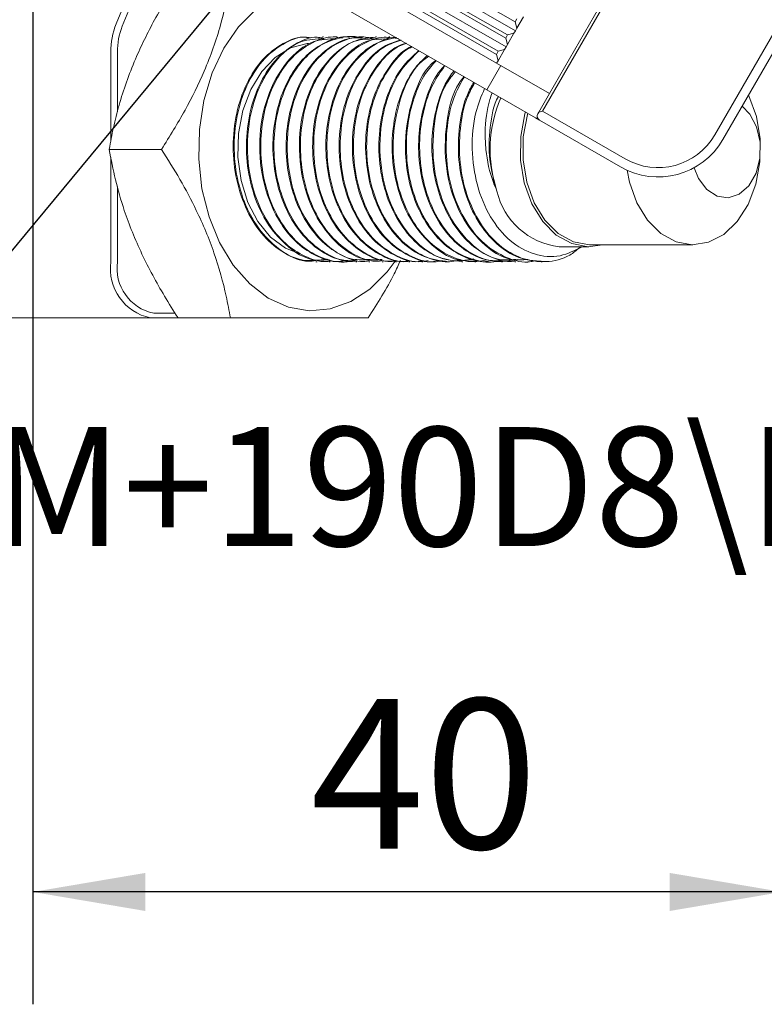
# Model space of a CAD drawing. Units: millimetres. Extents: x 0 to 662, y -1 to 558.
# Drawn here: x 81 to 101, y 207 to 234 of the extents above; entities that cross this region are included whole.
import ezdxf

# ---------------------------------------------------------------- set-up
doc = ezdxf.new("R2010")
doc.units = ezdxf.units.MM
doc.layers.add('图框', color=179, linetype='Continuous')
doc.styles.add('SLDTEXTSTYLE0', font='TXT', dxfattribs={"width": 0.7, "bigfont": 'bigfont'})
doc.styles.add('SLDTEXTSTYLE1', font='TXT', dxfattribs={"width": 0.7})
doc.dimstyles.new('SLDDIMSTYLE1', dxfattribs={"dimtxt": 0.18, "dimasz": 1.016, "dimexe": 0, "dimexo": 0.0625, "dimgap": 0, "dimtad": 0, "dimtih": 1, "dimtoh": 1, "dimdec": 0, "dimrnd": 1e-09, "dimzin": 0, "dimdsep": 46, "dimtxsty": 'Standard', "dimblk1": 'DOT', "dimblk2": 'DOT', "dimsah": 1, "dimcen": 0.09, "dimadec": 0, "dimazin": 0, "dimtfac": 1.016, "dimtdec": 0, "dimtofl": 0, "dimtmove": 0, "dimatfit": 3, "dimldrblk": 'DOT', "dimfxl": 0, "dimfrac": 2, "dimtolj": 1, "dimtzin": 0, "dimarcsym": 0})
doc.dimstyles.new('SLDDIMSTYLE2', dxfattribs={"dimtxt": 4, "dimasz": 3, "dimexe": 0, "dimexo": 0.0625, "dimgap": 1, "dimtad": 2, "dimlfac": 2, "dimrnd": 1e-09, "dimzin": 12, "dimdsep": 46, "dimtxsty": 'SLDTEXTSTYLE1', "dimsah": 1, "dimcen": 0.09, "dimadec": 0, "dimazin": 3, "dimtfac": 1, "dimtofl": 0, "dimtmove": 0, "dimatfit": 3, "dimfxl": 0, "dimfrac": 2, "dimtolj": 1, "dimtzin": 12, "dimarcsym": 0})

# ---------------------------------------------------------------- blocks, each defined once
blk = doc.blocks.new('_D_13')
at = {"layer": '图框'}
for p, q in [((101.394, 251.102), (101.394, 207.272)), ((81.394, 248.977), (81.394, 207.272)), ((101.394, 210.272), (81.394, 210.272))]:
    blk.add_line(p, q, dxfattribs=at)
for points in [[(81.394, 210.272), (84.394, 209.764), (84.394, 210.78)], [(101.394, 210.272), (98.394, 210.78), (98.394, 209.764)]]:
    blk.add_solid(points, dxfattribs=at)
at = {"layer": '图框', "insert": (88.811, 215.428), "char_height": 4, "attachment_point": 1, "style": 'SLDTEXTSTYLE1'}
blk.add_mtext('40', dxfattribs=at)
blk = doc.blocks.new('SW_NOTE_16')
at = {"layer": '图框', "color": 0, "insert": (-34.441, 4.162), "char_height": 3.175, "attachment_point": 1, "style": 'SLDTEXTSTYLE0'}
blk.add_mtext('\\M+19668\\M+18E7E\\M+190D8\\M+18BFB\\M+195B2尘\\M+1904E\\M+193FC', dxfattribs=at)
blk = doc.blocks.new('_DOT')
at = {"color": 0, "linetype": 'ByBlock', "lineweight": -2}
blk.add_line((-0.5, 0), (-1, 0), dxfattribs=at)
at = {"color": 0, "linetype": 'ByBlock', "const_width": 0.5}
blk.add_lwpolyline([(-0.25, 0, 1), (0.25, 0, 1)], format="xyb", close=True, dxfattribs=at)

msp = doc.modelspace()

# ---------------------------------------------------------------- linework, layer by layer
at = {"color": 7, "linetype": 'Continuous', "lineweight": 15}
for p, q in [((100.49822, 240.64946), (94.99822, 231.12318)), ((100.43327, 240.68696), (95.18087, 231.58954)), ((99.59713, 230.48872), (104.78634, 239.4767)), ((105.00285, 239.3517), (99.81364, 230.36372)), ((89.71869, 236.12877), (94.26533, 233.50377)), ((89.51044, 236.01806), (94.27358, 233.26806)), ((89.26044, 235.58505), (94.02358, 232.83505)), ((89.46869, 235.69575), (94.01533, 233.07075)), ((89.51869, 235.78236), (94.06533, 233.15736)), ((89.26869, 235.34934), (93.81533, 232.72434)), ((89.01044, 235.15204), (93.77358, 232.40204)), ((89.21869, 235.26274), (93.76533, 232.63774)), ((88.52959, 234.56917), (93.50923, 231.69417)), ((83.61642, 233.44978), (84.03566, 234.4767)), ((84.22611, 234.4767), (83.78136, 233.38728)), ((94.26533, 233.50377), (94.31533, 233.59037)), ((94.31108, 233.33301), (94.26533, 233.50377)), ((94.48608, 233.63612), (94.31108, 233.33301)), ((94.27358, 233.26806), (94.23608, 233.20311)), ((94.27358, 233.26806), (94.31108, 233.33301)), ((89.1553, 233.1017), (89.12852, 233.1017)), ((89.50906, 233.1017), (89.4819, 233.1017)), ((89.86253, 233.1017), (89.83566, 233.1017)), ((90.21616, 233.1017), (90.18913, 233.1017)), ((90.5695, 233.1017), (90.54275, 233.1017)), ((90.92324, 233.1017), (90.8961, 233.1017)), ((94.01533, 233.07075), (94.06533, 233.15736)), ((94.06108, 232.9), (94.01533, 233.07075)), ((94.23608, 233.20311), (94.06108, 232.9)), ((94.06533, 233.15736), (94.23608, 233.20311)), ((83.47432, 230.32058), (83.47432, 232.69978)), ((83.6511, 232.69978), (83.6511, 231.10111)), ((93.76533, 232.63774), (93.81533, 232.72434)), ((93.98608, 232.7701), (93.81108, 232.46699)), ((93.81533, 232.72434), (93.98608, 232.7701)), ((93.98608, 232.7701), (94.02358, 232.83505)), ((94.02358, 232.83505), (94.06108, 232.9)), ((93.81108, 232.46699), (93.76533, 232.63774)), ((93.77358, 232.40204), (93.81108, 232.46699)), ((93.50923, 231.69417), (93.88183, 232.33954)), ((93.77358, 232.40204), (95.18087, 231.58954)), ((94.80827, 230.94417), (93.50923, 231.69417)), ((94.89577, 231.09573), (95.18087, 231.58954)), ((94.99822, 231.12318), (94.89577, 231.09573)), ((94.99822, 231.12318), (97.20659, 229.84818)), ((94.91652, 230.88167), (94.80827, 230.94417)), ((94.87077, 231.05243), (94.89577, 231.09573)), ((97.08159, 229.63167), (94.91652, 230.88167)), ((84.83103, 230.1017), (83.43121, 230.1017)), ((83.47432, 227.1017), (83.47432, 229.89372)), ((83.6511, 229.11119), (83.6511, 227.1017)), ((95.44211, 227.5017), (96.2376, 227.5017)), ((96.27296, 227.5517), (99.01299, 227.5517)), ((88.95166, 227.1017), (88.97852, 227.1017)), ((89.30512, 227.1017), (89.33221, 227.1017)), ((89.65881, 227.1017), (89.6858, 227.1017)), ((90.01239, 227.1017), (90.03931, 227.1017)), ((90.3659, 227.1017), (90.39278, 227.1017)), ((90.71937, 227.1017), (90.74638, 227.1017)), ((91.07298, 227.1017), (91.09994, 227.1017)), ((91.42654, 227.1017), (91.45352, 227.1017)), ((91.78012, 227.1017), (91.80711, 227.1017)), ((92.13371, 227.1017), (92.16071, 227.1017)), ((92.48731, 227.1017), (92.51426, 227.1017)), ((92.84086, 227.1017), (92.8676, 227.1017)), ((93.1942, 227.1017), (93.22132, 227.1017)), ((93.54792, 227.1017), (93.57487, 227.1017)), ((93.90147, 227.1017), (93.9284, 227.1017)), ((94.255, 227.1017), (94.28185, 227.1017)), ((94.60844, 227.1017), (94.63558, 227.1017)), ((94.96218, 227.1017), (94.98912, 227.1017)), ((84.53498, 225.6017), (79.76201, 225.6017)), ((85.26832, 225.6017), (84.53498, 225.6017)), ((84.62337, 225.7267), (85.19086, 225.7267)), ((86.66815, 225.6017), (85.26832, 225.6017))]:
    msp.add_line(p, q, dxfattribs=at)
at = {"color": 7, "linetype": 'Continuous', "lineweight": 15, "flags": 128}
for points in [[(88.51108, 234.38489), (88.39826, 234.36316), (87.85253, 234.16905), (87.34131, 233.83643), (86.88202, 233.37663), (86.49029, 232.80531), (86.17946, 232.14192), (85.96011, 231.40905), (85.83973, 230.63166), (85.8224, 229.83622), (85.90872, 229.04982), (86.09574, 228.29925), (86.3771, 227.61005), (86.74322, 227.0057), (87.18163, 226.50679), (87.6774, 226.13029), (88.21365, 225.88904), (88.77211, 225.79125), (89.33376, 225.84024), (89.87949, 226.03435), (90.39071, 226.36697), (90.39071, 226.36697)], [(88.54956, 227.30229), (88.13364, 227.46271), (87.73677, 227.75935), (87.39652, 228.17344), (87.12996, 228.68422), (86.95046, 229.26608), (86.867, 229.88984), (86.88379, 230.52423), (86.99997, 231.13743), (87.20972, 231.69869), (87.50253, 232.17987), (87.8637, 232.55684), (88.27514, 232.81071), (88.71621, 232.92873), (88.74748, 232.93169)], [(100.49774, 231.54862), (100.50805, 231.52723), (100.70583, 230.97982), (100.80524, 230.38137), (100.80049, 229.76667), (100.69185, 229.17144), (100.48565, 228.63027), (100.19386, 228.17462), (99.83344, 227.83096), (99.42534, 227.61927), (98.99328, 227.55185), (98.56236, 227.63262), (98.15763, 227.85688), (97.80262, 228.2116), (97.51794, 228.67617), (97.32016, 229.22358), (97.25366, 229.54314)], [(100.32608, 231.2513), (100.53106, 231.04277), (100.71277, 230.70057), (100.80606, 230.29347), (100.80083, 229.86558), (100.69764, 229.46329), (100.50767, 229.13018), (100.25152, 228.90234), (99.95693, 228.80448), (99.65584, 228.84719), (99.38087, 229.02584), (99.16181, 229.32108), (99.04554, 229.61135)], [(96.59642, 227.5517), (96.2175, 227.50186), (95.77813, 227.58421), (95.36547, 227.81286), (95.00349, 228.17454), (94.71323, 228.64822), (94.51157, 229.20636), (94.41021, 229.81654), (94.41506, 230.4433), (94.52583, 231.0502), (94.5398, 231.09917)], [(94.60281, 231.0628), (94.5941, 231.03196), (94.48546, 230.43673), (94.48071, 229.82203), (94.58012, 229.22358), (94.7779, 228.67617), (95.06258, 228.2116), (95.4176, 227.85688), (95.82232, 227.63262), (96.25324, 227.55185), (96.27296, 227.5517)], [(90.39071, 226.36697), (90.85001, 226.82677), (91.06884, 227.11963)]]:
    msp.add_lwpolyline(points, dxfattribs=at)
at = {"color": 7, "linetype": 'Continuous', "lineweight": 15}
for centre, radius, start, end in [((85.47089, 232.70995), 1.99659, 158.25083, 180.292004), ((85.48128, 232.7091), 1.83021, 158.25083, 180.292004), ((97.09404, 230.1), 3.49484, 156.767127, 198.552138), ((94.97902, 230.98993), 0.125, 150, 240), ((98.08159, 231.36372), 2, 240, 330), ((98.08159, 231.36372), 1.75, 240, 330), ((95.65723, 229.41373), 1.9241, 192.781522, 263.580596), ((84.80015, 226.9142), 1.33902, 171.950533, 258.578246), ((84.86644, 226.92982), 1.22743, 171.950533, 258.578246)]:
    msp.add_arc(centre, radius, start, end, dxfattribs=at)
for points, knots in [([(83.43121, 230.1017), (83.46722, 230.29571), (83.53937, 230.68448), (83.69063, 231.2824), (83.88323, 231.89273), (84.11241, 232.48017), (84.36816, 233.03713), (84.6416, 233.5616), (84.91655, 234.04253), (85.10782, 234.34564), (85.19053, 234.4767)], [0, 0, 0, 0, 0.13587256, 0.27227458, 0.41089958, 0.55058025, 0.66880922, 0.78768741, 0.90819972, 1, 1, 1, 1]), ([(86.64003, 234.4767), (86.57035, 234.12745), (86.42105, 233.37903), (86.01702, 232.25152), (85.47191, 231.13329), (85.04596, 230.44766), (84.83103, 230.1017)], [0, 0, 0, 0, 0.24337151, 0.52152078, 0.75856813, 1, 1, 1, 1]), ([(88.77365, 233.08376), (88.74174, 233.08949), (88.50783, 233.1315), (88.0638, 232.95085), (87.51549, 232.53887), (87.08194, 231.88188), (86.80322, 231.07226), (86.70937, 230.17667), (86.80676, 229.27182), (87.08959, 228.44267), (87.53511, 227.75842), (88.10241, 227.30154), (88.59758, 227.08751), (88.88354, 227.12229), (88.9505, 227.13044)], [0, 0, 0, 0, 0.014911454, 0.109324956, 0.205575442, 0.301503623, 0.396115619, 0.492759923, 0.587549596, 0.683256668, 0.779646671, 0.874015761, 0.970500511, 1, 1, 1, 1]), ([(88.80051, 233.07744), (88.75306, 233.08485), (88.50316, 233.12389), (88.04647, 232.92869), (87.50523, 232.49631), (87.08203, 231.82559), (86.81643, 231.00673), (86.73704, 230.10763), (86.84876, 229.20627), (87.17668, 228.29403), (87.76727, 227.52003), (88.52816, 227.0707), (89.03319, 227.14118), (89.24815, 227.17118)], [0, 0, 0, 0, 0.02128919, 0.11213172, 0.2049064, 0.29705568, 0.38828336, 0.48131524, 0.57240346, 0.6647263, 0.7872776, 0.90945253, 1, 1, 1, 1]), ([(89.12711, 233.07744), (89.07966, 233.08485), (88.82976, 233.12389), (88.37307, 232.92869), (87.83183, 232.49632), (87.40863, 231.82559), (87.14303, 231.00675), (87.06363, 230.10753), (87.17538, 229.20662), (87.50318, 228.29252), (88.09435, 227.52774), (88.76657, 227.10045), (89.18001, 227.14656), (89.30392, 227.16037)], [0, 0, 0, 0, 0.02213626, 0.1165933, 0.21305936, 0.30887515, 0.40373266, 0.50046616, 0.59517866, 0.69117491, 0.81860237, 0.94563848, 1, 1, 1, 1]), ([(89.15831, 233.05471), (88.95789, 233.04913), (88.47924, 233.03579), (87.8072, 232.46696), (87.28308, 231.52577), (87.06788, 230.34634), (87.19386, 229.12849), (87.59948, 228.1835), (88.11932, 227.56343), (88.64774, 227.2273), (89.06899, 227.07955), (89.29743, 227.11223), (89.33128, 227.11707)], [0, 0, 0, 0, 0.09215769, 0.22010463, 0.34669305, 0.47476187, 0.60123996, 0.72941588, 0.81441916, 0.89886376, 0.9850144, 1, 1, 1, 1]), ([(89.4849, 233.05471), (89.28449, 233.04913), (88.80584, 233.03579), (88.1338, 232.46696), (87.60968, 231.52577), (87.39447, 230.34634), (87.52046, 229.12849), (87.92608, 228.1835), (88.44591, 227.56343), (88.97434, 227.2273), (89.39559, 227.07955), (89.62403, 227.11223), (89.65788, 227.11707)], [0, 0, 0, 0, 0.09215769, 0.22010463, 0.34669305, 0.47476187, 0.60123996, 0.72941588, 0.81441916, 0.89886376, 0.9850144, 1, 1, 1, 1]), ([(89.65831, 233.06982), (89.59852, 233.08292), (89.35922, 233.13532), (88.93107, 233.00978), (88.42351, 232.69799), (87.995, 232.18635), (87.67588, 231.53131), (87.49088, 230.77429), (87.4556, 229.96963), (87.57056, 229.17454), (87.83066, 228.4442), (88.2192, 227.83348), (88.70766, 227.37783), (89.26195, 227.13446), (89.68507, 227.05752), (89.89896, 227.1237), (89.92255, 227.131)], [0, 0, 0, 0, 0.02645936, 0.10589348, 0.18620336, 0.26734604, 0.34668864, 0.42712378, 0.50822587, 0.58749518, 0.66804644, 0.74909832, 0.82831262, 0.90897078, 0.98996287, 1, 1, 1, 1]), ([(89.83518, 233.09612), (89.82521, 233.09797), (89.63554, 233.13306), (89.25748, 233.00409), (88.75016, 232.69954), (88.32158, 232.18594), (88.00248, 231.53143), (87.81748, 230.77425), (87.7822, 229.96968), (87.89717, 229.17438), (88.15723, 228.44479), (88.5459, 227.83128), (89.03388, 227.38588), (89.53715, 227.13056), (89.87276, 227.12572), (90.0133, 227.12369)], [0, 0, 0, 0, 0.00466207, 0.0887168, 0.17369823, 0.25956091, 0.3435188, 0.42863278, 0.5144525, 0.59833284, 0.6835697, 0.76933629, 0.85315841, 0.93850838, 1, 1, 1, 1]), ([(90.13575, 233.07455), (90.13449, 233.07504), (89.95597, 233.14592), (89.57761, 233.09352), (89.04429, 232.89901), (88.56764, 232.48142), (88.18667, 231.90104), (87.92637, 231.19221), (87.8092, 230.40652), (87.84369, 229.59904), (88.02649, 228.82691), (88.34858, 228.14605), (88.78708, 227.59996), (89.31015, 227.24679), (89.74425, 227.08611), (89.98878, 227.11597), (90.03838, 227.12203)], [0, 0, 0, 0, 0.00058019, 0.0824743, 0.16290243, 0.2451963, 0.32698187, 0.40746586, 0.4898107, 0.57147838, 0.65203678, 0.73442284, 0.81596333, 0.89661465, 0.97903214, 1, 1, 1, 1]), ([(90.18919, 233.07479), (90.09474, 233.07975), (89.81906, 233.09423), (89.37019, 232.88781), (88.89443, 232.48443), (88.51322, 231.90025), (88.25298, 231.19242), (88.1358, 230.40646), (88.17029, 229.59905), (88.35308, 228.82691), (88.67517, 228.14605), (89.11368, 227.59996), (89.63675, 227.24679), (90.07085, 227.08611), (90.31538, 227.11597), (90.36498, 227.12203)], [0, 0, 0, 0, 0.04369252, 0.12752017, 0.21329242, 0.29853489, 0.38242075, 0.46824613, 0.55336572, 0.63732914, 0.72319748, 0.80818451, 0.89224478, 0.97814588, 1, 1, 1, 1]), ([(90.57208, 233.03066), (90.45855, 233.0618), (90.16601, 233.14204), (89.68143, 233.03082), (89.08505, 232.68107), (88.52746, 231.95415), (88.17626, 230.84672), (88.16101, 229.62554), (88.48528, 228.4704), (89.10235, 227.59897), (89.79127, 227.12339), (90.23716, 227.15184), (90.39336, 227.1618)], [0, 0, 0, 0, 0.05075045, 0.13077009, 0.21131913, 0.33277854, 0.45262908, 0.573987, 0.69394209, 0.81518452, 0.9352576, 1, 1, 1, 1]), ([(90.54299, 233.09907), (90.36539, 233.08077), (90.00428, 233.04356), (89.41137, 232.67451), (88.85415, 231.95617), (88.50283, 230.84618), (88.48761, 229.62569), (88.81188, 228.47036), (89.42895, 227.59898), (90.11787, 227.12339), (90.56376, 227.15184), (90.71996, 227.1618)], [0, 0, 0, 0, 0.08229598, 0.16733697, 0.29556978, 0.422104, 0.55022965, 0.67687424, 0.80487796, 0.93164712, 1, 1, 1, 1]), ([(90.57139, 233.04536), (90.40051, 233.04989), (89.95272, 233.06177), (89.35246, 232.59148), (88.87407, 231.87953), (88.59644, 231.0647), (88.50413, 230.16991), (88.60296, 229.26501), (88.88715, 228.43684), (89.33378, 227.75388), (89.90183, 227.299), (90.39571, 227.08668), (90.67993, 227.12193), (90.74519, 227.13002)], [0, 0, 0, 0, 0.07859614, 0.20596459, 0.30191638, 0.39658502, 0.49327372, 0.58808731, 0.68385872, 0.78028011, 0.8746934, 0.97123026, 1, 1, 1, 1]), ([(90.89798, 233.04536), (90.72711, 233.04989), (90.27932, 233.06177), (89.67906, 232.59148), (89.20067, 231.87953), (88.92304, 231.0647), (88.83073, 230.16991), (88.92955, 229.26501), (89.21375, 228.43684), (89.66038, 227.75388), (90.22843, 227.299), (90.7223, 227.08668), (91.00653, 227.12193), (91.07179, 227.13002)], [0, 0, 0, 0, 0.07859614, 0.20596459, 0.30191638, 0.39658502, 0.49327372, 0.58808731, 0.68385872, 0.78028011, 0.8746934, 0.97123026, 1, 1, 1, 1]), ([(91.16265, 233.04897), (91.03334, 233.07348), (90.70151, 233.13635), (90.16329, 232.93321), (89.62281, 232.49008), (89.20067, 231.82032), (88.93641, 230.99986), (88.85851, 230.10082), (88.97162, 229.19892), (89.26907, 228.37978), (89.7266, 227.71001), (90.30179, 227.27496), (90.78279, 227.07871), (91.05, 227.11792), (91.09859, 227.12505)], [0, 0, 0, 0, 0.05808506, 0.14905243, 0.24196787, 0.334225, 0.42559779, 0.51875837, 0.60995989, 0.70243016, 0.79521111, 0.8862213, 0.97930928, 1, 1, 1, 1]), ([(91.09076, 233.09048), (90.89201, 233.04434), (90.48657, 232.9502), (89.94945, 232.48478), (89.52726, 231.82172), (89.26301, 230.99948), (89.1851, 230.10092), (89.29821, 229.19889), (89.59567, 228.37979), (90.0532, 227.71), (90.62839, 227.27496), (91.10938, 227.07871), (91.3766, 227.11792), (91.42519, 227.12505)], [0, 0, 0, 0, 0.09502059, 0.19383579, 0.29195089, 0.3891255, 0.48820141, 0.58519387, 0.68353564, 0.78220782, 0.87899679, 0.9779955, 1, 1, 1, 1]), ([(91.09667, 233.08707), (91.09173, 233.0875), (90.88393, 233.10566), (90.4731, 232.89427), (89.93991, 232.45025), (89.52838, 231.76207), (89.2774, 230.93416), (89.21398, 230.0318), (89.34135, 229.1332), (89.65192, 228.32362), (90.1201, 227.6673), (90.70208, 227.25263), (91.17, 227.07108), (91.42022, 227.1132), (91.45227, 227.11859)], [0, 0, 0, 0, 0.0023647, 0.09942829, 0.19867275, 0.29687922, 0.39458205, 0.4939574, 0.591146, 0.6899924, 0.78883308, 0.8860252, 0.98540188, 1, 1, 1, 1]), ([(91.21507, 233.01871), (91.07988, 232.98052), (90.73938, 232.88436), (90.26741, 232.43852), (89.85473, 231.76518), (89.60407, 230.93331), (89.54056, 230.03202), (89.66796, 229.13314), (89.97851, 228.32364), (90.4467, 227.6673), (91.02868, 227.25263), (91.4966, 227.07108), (91.74682, 227.1132), (91.77887, 227.11859)], [0, 0, 0, 0, 0.06765782, 0.17040345, 0.27207445, 0.37322405, 0.47610517, 0.5767224, 0.67905592, 0.78138351, 0.88200439, 0.98488689, 1, 1, 1, 1]), ([(91.22156, 233.01496), (91.07847, 232.97004), (90.73077, 232.86087), (90.25872, 232.39448), (89.85675, 231.70697), (89.61955, 230.86708), (89.57051, 229.96301), (89.71216, 229.06798), (90.03568, 228.26801), (90.51418, 227.6273), (91.10284, 227.22642), (91.60508, 227.06103), (91.88544, 227.12198), (91.94837, 227.13565)], [0, 0, 0, 0, 0.07056425, 0.17147615, 0.27099408, 0.370512, 0.4714239, 0.57008338, 0.67066962, 0.77090745, 0.8697815, 0.97077481, 1, 1, 1, 1]), ([(91.35423, 232.93837), (91.27754, 232.91232), (90.9975, 232.81722), (90.58648, 232.39008), (90.18304, 231.70815), (89.94623, 230.86675), (89.89709, 229.96313), (90.03877, 229.06785), (90.36226, 228.26843), (90.84083, 227.62577), (91.42926, 227.23209), (91.88396, 227.06375), (92.11726, 227.10773), (92.1329, 227.11068)], [0, 0, 0, 0, 0.040248101, 0.146973656, 0.252224926, 0.357476196, 0.464201751, 0.568545116, 0.67492625, 0.780938895, 0.885509198, 0.992320844, 1, 1, 1, 1]), ([(91.3674, 232.93076), (91.2808, 232.89876), (90.99164, 232.79193), (90.57845, 232.34526), (90.186, 231.64901), (89.96279, 230.80018), (89.92814, 229.89414), (90.08403, 229.00322), (90.42031, 228.21367), (90.90889, 227.58745), (91.50383, 227.20597), (92.00076, 227.05588), (92.272, 227.12236), (92.32658, 227.13573)], [0, 0, 0, 0, 0.04455627, 0.1487675, 0.25122482, 0.35421028, 0.45828426, 0.56007122, 0.66402815, 0.76727237, 0.86949825, 0.97373874, 1, 1, 1, 1]), ([(91.50691, 232.85022), (91.48387, 232.8408), (91.26029, 232.74944), (90.90688, 232.33877), (90.51211, 231.65074), (90.28952, 230.79974), (90.25471, 229.89413), (90.41062, 229.00367), (90.74699, 228.21183), (91.23516, 227.59424), (91.8311, 227.18108), (92.26738, 227.12856), (92.48735, 227.10207)], [0, 0, 0, 0, 0.01272269, 0.12348347, 0.23238012, 0.3418381, 0.45245301, 0.56063717, 0.67112767, 0.78086067, 0.88951134, 1, 1, 1, 1]), ([(91.52602, 232.83918), (91.49137, 232.82411), (91.25699, 232.72216), (90.89938, 232.29347), (90.51603, 231.59056), (90.30715, 230.73277), (90.28683, 229.82536), (90.45695, 228.93908), (90.80581, 228.16008), (91.30411, 227.54982), (91.90528, 227.18365), (92.43244, 227.05129), (92.72944, 227.13757), (92.81095, 227.16125)], [0, 0, 0, 0, 0.01832836, 0.12397501, 0.22759427, 0.33221639, 0.43758505, 0.54074455, 0.64621679, 0.75060995, 0.85443399, 0.96005475, 1, 1, 1, 1]), ([(91.69899, 232.73932), (91.53893, 232.5959), (91.20453, 232.29628), (90.84504, 231.58317), (90.63309, 230.73481), (90.61361, 229.82471), (90.78348, 228.9397), (91.1325, 228.15822), (91.63041, 227.55653), (92.21732, 227.16895), (92.63804, 227.13023), (92.84175, 227.11149)], [0, 0, 0, 0, 0.10306667, 0.21532314, 0.32866605, 0.44281774, 0.55457613, 0.66884002, 0.7819349, 0.89441322, 1, 1, 1, 1]), ([(91.70965, 232.73316), (91.5431, 232.57666), (91.20486, 232.25883), (90.84972, 231.52285), (90.63046, 230.57511), (90.66216, 229.44787), (91.0336, 228.32315), (91.68525, 227.49506), (92.44848, 227.06231), (92.95028, 227.14264), (93.16213, 227.17656)], [0, 0, 0, 0, 0.10388401, 0.21096754, 0.3195025, 0.46357412, 0.60720327, 0.75107476, 0.89490445, 1, 1, 1, 1]), ([(91.92216, 232.61047), (91.79648, 232.49025), (91.50024, 232.20689), (91.17736, 231.52119), (90.95667, 230.57561), (90.98891, 229.44831), (91.36005, 228.32089), (92.0123, 227.50371), (92.67816, 227.09261), (93.08002, 227.1441), (93.19242, 227.1585)], [0, 0, 0, 0, 0.08523257, 0.20090166, 0.31813854, 0.47376128, 0.62890608, 0.78431265, 0.93967407, 1, 1, 1, 1]), ([(91.96083, 232.58814), (91.87315, 232.52481), (91.54106, 232.28495), (91.16514, 231.4635), (90.97623, 230.42995), (91.04249, 229.48875), (91.24488, 228.72655), (91.58478, 228.06169), (92.0368, 227.53965), (92.56904, 227.20685), (93.0771, 227.06654), (93.38948, 227.12913), (93.50774, 227.15283)], [0, 0, 0, 0, 0.05253341, 0.19896907, 0.3473705, 0.44578685, 0.54355637, 0.64330113, 0.7415371, 0.83947242, 0.9392267, 1, 1, 1, 1]), ([(92.15136, 232.47814), (92.11105, 232.4475), (91.82971, 232.23364), (91.49497, 231.45712), (91.30228, 230.43102), (91.3692, 229.48855), (91.57145, 228.72647), (91.91138, 228.06223), (92.36344, 227.53762), (92.89548, 227.21446), (93.3075, 227.07505), (93.52446, 227.10914), (93.54713, 227.1127)], [0, 0, 0, 0, 0.02653892, 0.18522134, 0.34603391, 0.45268105, 0.55862726, 0.6667139, 0.77316557, 0.87929144, 0.9873884, 1, 1, 1, 1]), ([(92.16202, 232.47198), (92.06328, 232.36214), (91.82101, 232.0926), (91.55272, 231.48584), (91.37319, 230.72992), (91.34744, 229.92277), (91.47072, 229.13035), (91.73886, 228.40529), (92.13396, 227.80287), (92.62728, 227.35726), (93.18413, 227.12662), (93.60179, 227.05719), (93.80868, 227.12486), (93.826, 227.13052)], [0, 0, 0, 0, 0.06950685, 0.17054921, 0.27322562, 0.37654016, 0.47751239, 0.58032506, 0.6835634, 0.78448885, 0.88742592, 0.9905759, 1, 1, 1, 1]), ([(92.38401, 232.34382), (92.32231, 232.27353), (92.11855, 232.04139), (91.88071, 231.48381), (91.69941, 230.73047), (91.67413, 229.92267), (91.7973, 229.13022), (92.06543, 228.40592), (92.46067, 227.80048), (92.95344, 227.36601), (93.4486, 227.1243), (93.77303, 227.12552), (93.90221, 227.12601)], [0, 0, 0, 0, 0.04719281, 0.15585107, 0.266266556, 0.377368263, 0.485951115, 0.596513127, 0.707532886, 0.816065438, 0.926761228, 1, 1, 1, 1]), ([(92.39301, 232.33863), (92.2808, 232.17972), (92.039, 231.8373), (91.80643, 231.14604), (91.6957, 230.36084), (91.73942, 229.55297), (91.93044, 228.78495), (92.26, 228.11018), (92.70422, 227.57577), (93.23118, 227.22457), (93.78771, 227.06401), (94.15208, 227.13088), (94.3218, 227.16203)], [0, 0, 0, 0, 0.08787255, 0.189357543, 0.293144971, 0.395867181, 0.497469229, 0.601296256, 0.703846659, 0.805588994, 0.909443262, 1, 1, 1, 1]), ([(92.632, 232.20064), (92.55157, 232.0848), (92.34278, 231.78406), (92.13419, 231.14473), (92.02199, 230.36118), (92.0661, 229.55292), (92.25702, 228.78482), (92.5866, 228.11077), (93.03083, 227.57358), (93.55774, 227.23275), (93.98268, 227.08139), (94.21571, 227.11336), (94.25405, 227.11862)], [0, 0, 0, 0, 0.07020805, 0.18227182, 0.29687803, 0.41030798, 0.52250101, 0.63715094, 0.75039118, 0.86273912, 0.97741914, 1, 1, 1, 1]), ([(92.67388, 232.17647), (92.59261, 232.0777), (92.30219, 231.72475), (92.06773, 230.78681), (92.05386, 229.58262), (92.39377, 228.42938), (93.01947, 227.57324), (93.70283, 227.11499), (94.13713, 227.15021), (94.28178, 227.16195)], [0, 0, 0, 0, 0.06571575, 0.23485044, 0.40580025, 0.5751013, 0.74586865, 0.91535489, 1, 1, 1, 1]), ([(92.90228, 232.04459), (92.85624, 231.98673), (92.60455, 231.67037), (92.39762, 230.78277), (92.37959, 229.58369), (92.7206, 228.42909), (93.34601, 227.57332), (94.02944, 227.11498), (94.46373, 227.15021), (94.60838, 227.16195)], [0, 0, 0, 0, 0.03894939, 0.21292962, 0.38877699, 0.56292835, 0.73858803, 0.91292989, 1, 1, 1, 1]), ([(92.91379, 232.03795), (92.82469, 231.88466), (92.60255, 231.5025), (92.43083, 230.72284), (92.40789, 229.81919), (92.58053, 228.9323), (92.93035, 228.15503), (93.42978, 227.54504), (94.03124, 227.18526), (94.52203, 227.05139), (94.78307, 227.12331), (94.82847, 227.13582)], [0, 0, 0, 0, 0.0849737, 0.21184833, 0.33958403, 0.46465947, 0.59254814, 0.71908462, 0.8449928, 0.9730444, 1, 1, 1, 1]), ([(93.16475, 231.89306), (93.10359, 231.7856), (92.9112, 231.44761), (92.75913, 230.72134), (92.73405, 229.81945), (92.90722, 228.93274), (93.25701, 228.15296), (93.75603, 227.55274), (94.34195, 227.16775), (94.76108, 227.13038), (94.96313, 227.11236)], [0, 0, 0, 0, 0.063162324, 0.19866132, 0.33507991, 0.468657417, 0.605239373, 0.740377235, 0.874844074, 1, 1, 1, 1]), ([(93.18552, 231.88107), (93.11854, 231.75853), (92.92319, 231.40115), (92.7775, 230.65451), (92.7675, 229.75065), (92.95461, 228.86906), (93.31691, 228.10162), (93.82497, 227.51252), (94.43527, 227.151), (95.08877, 227.06807), (95.63212, 227.18207), (95.90545, 227.40554), (95.99285, 227.477)], [0, 0, 0, 0, 0.05827186, 0.16994129, 0.28198592, 0.39189213, 0.50430754, 0.61515737, 0.72602769, 0.83843807, 0.94833948, 1, 1, 1, 1]), ([(96.05323, 227.5017), (95.86036, 227.40311), (95.45064, 227.19367), (94.76892, 227.25966), (94.11739, 227.62093), (93.58116, 228.27148), (93.22139, 229.13346), (93.08932, 230.11064), (93.15831, 231.02872), (93.36468, 231.51891), (93.45231, 231.72704)], [0, 0, 0, 0, 0.11480757, 0.24388456, 0.37411592, 0.50437122, 0.6364013, 0.76840526, 0.90166662, 1, 1, 1, 1]), ([(93.6556, 231.60967), (93.6336, 231.55), (93.51532, 231.22926), (93.45494, 230.70189), (93.48556, 229.94549), (93.60099, 229.40591), (93.74872, 229.06263), (93.78081, 228.98806)], [0, 0, 0, 0, 0.07615348, 0.40938448, 0.57420401, 0.90749565, 1, 1, 1, 1]), ([(93.78081, 228.98806), (93.70229, 229.26267), (93.54529, 229.81179), (93.5841, 230.69227), (93.68829, 231.28904), (93.82049, 231.51329), (93.82101, 231.51417)], [0, 0, 0, 0, 0.33123847, 0.66234977, 0.99867309, 1, 1, 1, 1]), ([(85.26832, 225.6017), (85.14708, 225.79402), (84.79489, 226.35267), (84.27715, 227.31238), (83.85399, 228.36154), (83.58469, 229.29675), (83.48253, 229.8325), (83.43121, 230.1017)], [0, 0, 0, 0, 0.13094936, 0.38038203, 0.63591366, 0.81705736, 1, 1, 1, 1]), ([(84.83103, 230.1017), (84.998, 229.83496), (85.33335, 229.29924), (85.8229, 228.37372), (86.25924, 227.32234), (86.52666, 226.36207), (86.63236, 225.79402), (86.66815, 225.6017)], [0, 0, 0, 0, 0.18128301, 0.36408444, 0.61320909, 0.86905109, 1, 1, 1, 1]), ([(90.34238, 225.6017), (90.59278, 225.99113), (90.91728, 226.49582), (91.15111, 227.01781), (91.20451, 227.13703)], [0, 0, 0, 0, 0.77161429, 1, 1, 1, 1]), ([(86.66815, 225.6017), (87.06913, 225.6017), (87.8798, 225.6017), (88.89573, 225.6017), (89.71975, 225.6017), (90.13357, 225.6017), (90.34238, 225.6017)], [0, 0, 0, 0, 0.26460542, 0.53494875, 0.76534364, 1, 1, 1, 1])]:
    msp.add_open_spline(points, degree=3, knots=knots, dxfattribs=at)

# ---------------------------------------------------------------- block references
at = {"layer": '图框'}
msp.add_blockref('SW_NOTE_16', (73.44806, 218.5213), dxfattribs=at)

# ---------------------------------------------------------------- dimensions: what is measured, and where the dimension line sits
dim = msp.add_linear_dim(base=(81.39441, 210.27179), p1=(101.39441, 251.1017), p2=(81.39441, 248.9767), angle=0, dimstyle='SLDDIMSTYLE2', dxfattribs=at)
dim.commit()
dim.dimension.update_dxf_attribs({"geometry": '_D_13', "text_midpoint": (91.39441, 210.27179), "dimtype": 160})

# ---------------------------------------------------------------- leaders
msp.add_leader([(89.30529, 237.62258), (73.44806, 218.5213)], dimstyle='SLDDIMSTYLE1', dxfattribs=at)

doc.saveas('drawing.dxf')
